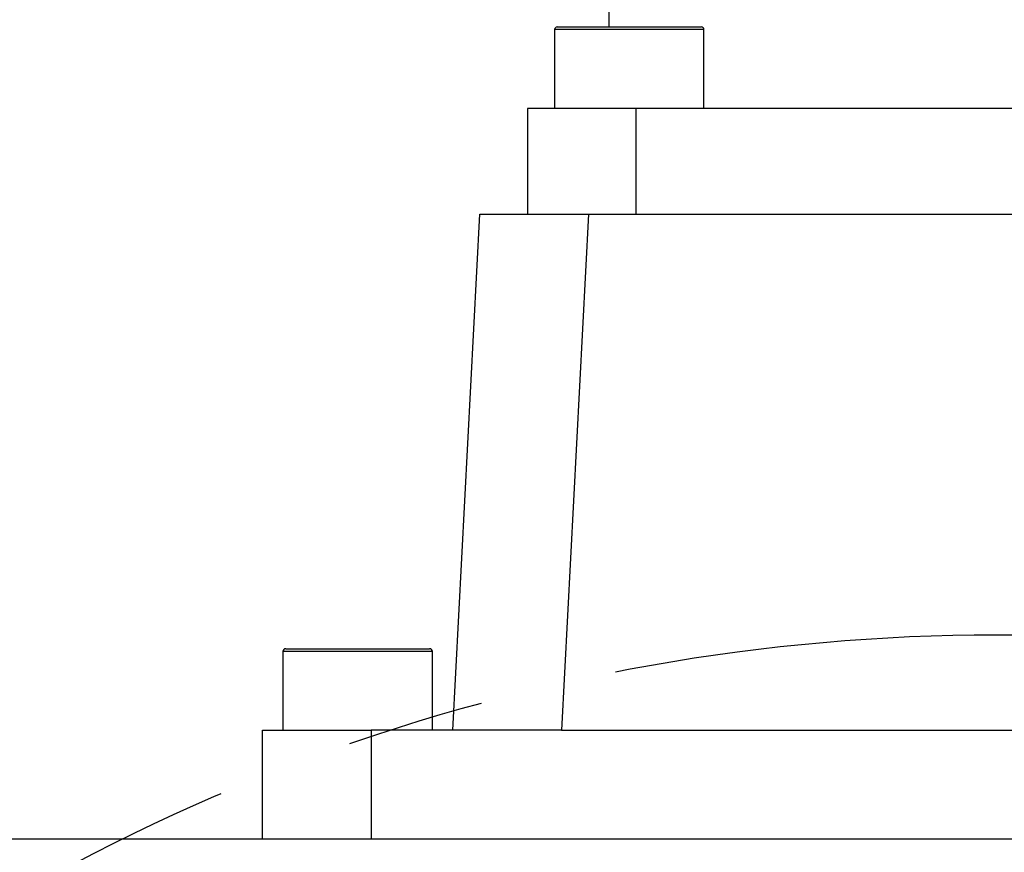
# Model space of a CAD drawing. Units: millimetres. Extents: x 0 to 2102, y -1 to 1485.
# Drawn here: x 1431 to 1522, y 1097 to 1174 of the extents above; entities that cross this region are included whole.
import ezdxf

# ---------------------------------------------------------------- set-up
doc = ezdxf.new("R2010")
doc.units = ezdxf.units.MM
doc.header["$LTSCALE"] = 5
doc.linetypes.add('CENTERX2', pattern=[20.32, 12.7, -2.54, 2.54, -2.54])
for name, color, linetype in [('中心符号线', 7, 'CENTERX2'), ('几何体', 7, 'Continuous'), ('尺寸', 3, 'Continuous')]:
    doc.layers.add(name, color=color, linetype=linetype)
doc.styles.add('SLDTEXTSTYLE1', font='SIMSUN.TTC')
doc.dimstyles.new('SLDDIMSTYLE10', dxfattribs={"dimtxt": 17.5, "dimasz": 20.4, "dimexe": 0, "dimexo": 0.0625, "dimgap": 4.375, "dimtad": 0, "dimtih": 1, "dimtoh": 1, "dimlfac": 0.4, "dimrnd": 1e-09, "dimzin": 12, "dimdsep": 46, "dimtxsty": 'SLDTEXTSTYLE1', "dimsah": 1, "dimcen": 0, "dimadec": 0, "dimazin": 3, "dimtfac": 1, "dimtmove": 0, "dimatfit": 3, "dimfxl": 1, "dimfrac": 2, "dimtolj": 1, "dimtzin": 12, "dimarcsym": 0})

# ---------------------------------------------------------------- blocks, each defined once
blk = doc.blocks.new('_D_13')
at = {"layer": '尺寸'}
for p, q in [((1625.949, 1083.697), (1692.087, 1176.475)), ((1692.087, 1176.475), (1749.927, 1176.475)), ((1415.527, 788.521), (1625.949, 1083.697)), ((1415.527, 788.521), (1397.097, 762.668))]:
    blk.add_line(p, q, dxfattribs=at)
blk.add_arc((1520.738, 936.109), 181.25, 129.46799, 237.67399, dxfattribs=at)
for points in [[(1625.949, 1083.697), (1639.859, 1098.834), (1635.722, 1101.783)], [(1415.527, 788.521), (1401.617, 773.384), (1405.753, 770.436)]]:
    blk.add_solid(points, dxfattribs=at)
at = {"layer": '尺寸', "char_height": 17.5, "attachment_point": 1, "style": 'SLDTEXTSTYLE1'}
for s, insert in [('%%c', (1700.025, 1196.838)), ('145', (1719.375, 1196.838))]:
    blk.add_mtext(s, dxfattribs=dict(at, insert=insert))
blk = doc.blocks.new('SW_CENTERMARKSYMBOL_0')
at = {"layer": '中心符号线', "color": 0}
blk.add_arc((-128.163, -128.163), 181.25, 48.95143, 131.04857, dxfattribs=at)

msp = doc.modelspace()

# ---------------------------------------------------------------- linework, layer by layer
at = {"layer": '几何体'}
for p, q in [((1485.113, 1175.697), (1485.113, 1173.359)), ((1480.113, 1173.109), (1480.113, 1165.859)), ((1493.863, 1173.109), (1480.113, 1173.109)), ((1480.363, 1173.359), (1493.613, 1173.359)), ((1493.863, 1165.859), (1493.863, 1173.109)), ((1477.613, 1165.859), (1477.613, 1156.109)), ((1487.613, 1165.859), (1477.613, 1165.859)), ((1487.613, 1156.109), (1487.613, 1165.859)), ((1553.863, 1165.859), (1487.613, 1165.859)), ((1470.749, 1108.609), (1473.238, 1156.109)), ((1473.238, 1156.109), (1483.224, 1156.109)), ((1483.224, 1156.109), (1480.735, 1108.609)), ((1483.224, 1156.109), (1558.252, 1156.109)), ((1455.113, 1115.859), (1455.113, 1108.609)), ((1468.863, 1115.859), (1455.113, 1115.859)), ((1455.363, 1116.109), (1468.613, 1116.109)), ((1468.863, 1108.609), (1468.863, 1115.859)), ((1453.238, 1098.609), (1453.238, 1108.609)), ((1453.238, 1108.609), (1463.238, 1108.609)), ((1463.238, 1108.609), (1463.238, 1098.609)), ((1480.735, 1108.609), (1463.238, 1108.609)), ((1480.735, 1108.609), (1560.741, 1108.609)), ((1395.738, 1098.609), (1645.738, 1098.609))]:
    msp.add_line(p, q, dxfattribs=at)
for centre, start, end in [((1480.363, 1173.109), 90, 180), ((1493.613, 1173.109), 0, 90), ((1455.363, 1115.859), 90, 180), ((1468.613, 1115.859), 0, 90)]:
    msp.add_arc(centre, 0.25, start, end, dxfattribs=at)

# ---------------------------------------------------------------- block references
at = {"layer": '中心符号线'}
msp.add_blockref('SW_CENTERMARKSYMBOL_0', (1648.901, 1064.272), dxfattribs=at)

# ---------------------------------------------------------------- dimensions: what is measured, and where the dimension line sits
at = {"layer": '尺寸'}
dim = msp.add_diameter_dim_2p(p1=(1625.949, 1083.697), p2=(1415.527, 788.521), dimstyle='SLDDIMSTYLE10', dxfattribs=at)
dim.commit()
dim.dimension.update_dxf_attribs({"geometry": '_D_13', "text_midpoint": (1724.976, 1189.159), "dimtype": 163})

doc.saveas('drawing.dxf')
